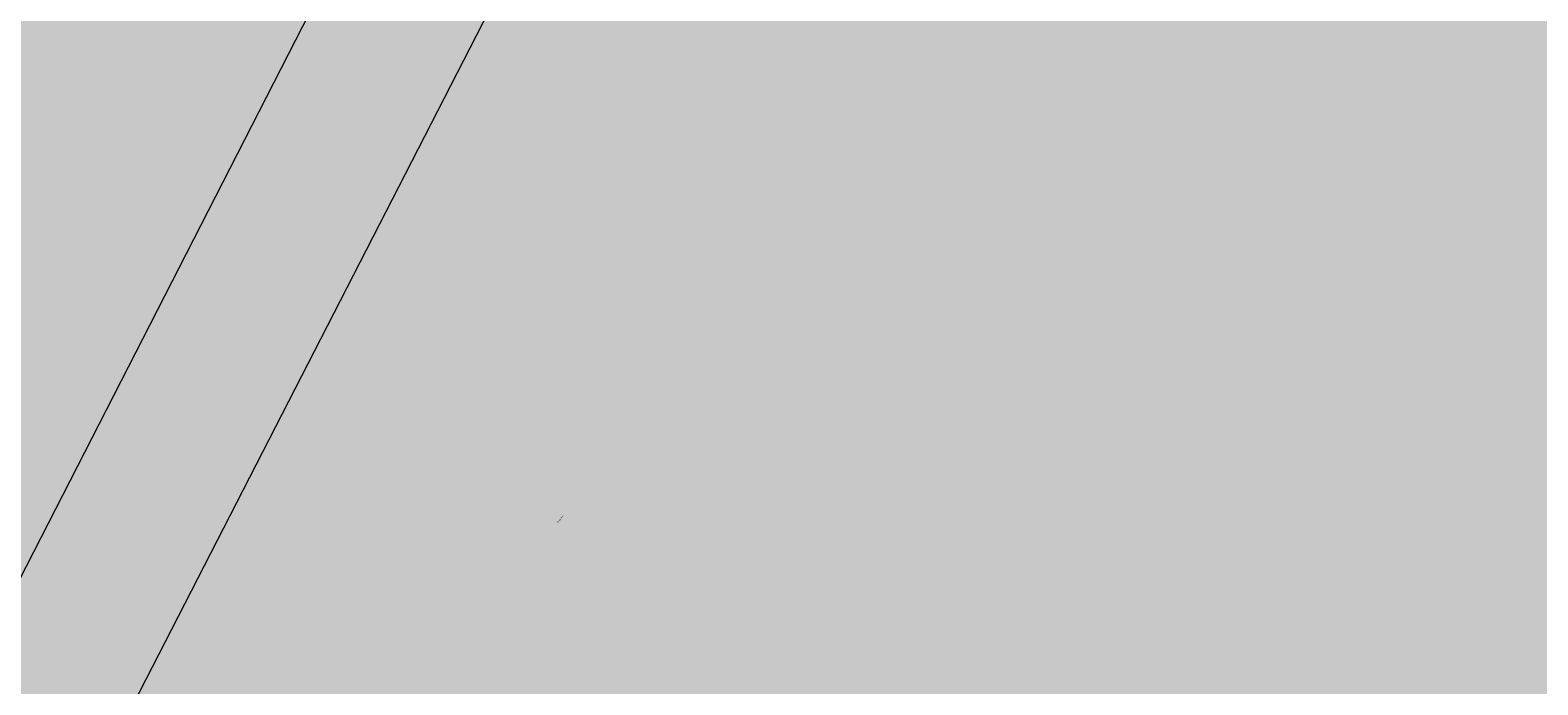
# Model space of a CAD drawing. Units: metres. Extents: x 550243 to 556685, y 6580135 to 6582538.
# Drawn here: x 551372 to 551449, y 6581104 to 6581137 of the extents above; entities that cross this region are included whole.
import ezdxf

# ---------------------------------------------------------------- set-up
doc = ezdxf.new("R2010")
doc.units = ezdxf.units.M
doc.header["$MEASUREMENT"] = 0
doc.linetypes.add('Double Dashed', pattern=[21.872221, 10.583333, -4.233333, 2.822222, -4.233333])
doc.linetypes.add('GE_T11S1_EP_FINAL$0$GE_T11S1_EP Karla ristmik$0$VIA28', pattern=[12, 3, -9])
for name, color, linetype in [('_ Maanteekaitsetsoon', 7, 'Continuous'), ('_04 Roheala', 7, 'Continuous'), ('_05 Planeeritav tee', 7, 'Continuous'), ('GE_T11S1_EP_FINAL$0$GE_T11S1_EP Karla ristmik$0$K-T_kate.sõidutee', 7, 'Continuous'), ('GE_T11S1_EP_FINAL$0$K-T_KM', 7, 'Continuous'), ('GE_T11S1_EP_FINAL$0$K-T_Tee', 7, 'Continuous'), ('Level 27', 7, 'Continuous'), ('Level 40', 7, 'Continuous'), ('RAAM', 7, 'Continuous')]:
    doc.layers.add(name, color=color, linetype=linetype)
doc.styles.add('GENERATED_STYLE_1', font='arial.ttf')

msp = doc.modelspace()

# ---------------------------------------------------------------- hatches: boundary and pattern name
at = {"layer": '_ Maanteekaitsetsoon', "linetype": 'Continuous', "lineweight": 0}
h = msp.add_hatch(dxfattribs=at)
h.set_pattern_fill('Masonry_Block_0002', color=6, style=0, pattern_type=2)
h.set_pattern_definition([(175, (550973.0836, 6581352.369), (0.522934, 5.977168), [])])
h.paths.add_polyline_path([(550587.443, 6580167.499), (551038.398, 6580674.604, 0.065696), (551412.742, 6581226.916), (551990.926, 6582380.967), (551946.222, 6582403.364), (551901.519, 6582425.761), (551820.546, 6582264.139), (551814.742, 6582267.046), (551340.825, 6581321.112, -0.065697), (550958.82, 6580745.37), (550963.671, 6580741.056), (550453.622, 6580167.499)])
at = {"layer": '_04 Roheala', "linetype": 'Continuous', "lineweight": 0, "true_color": 0x0f160f}
msp.add_hatch(color=88, dxfattribs=at).paths.add_polyline_path([(551502.679, 6580957.729), (551502.679, 6581304.791), (551470.315, 6581287.77), (551421.493, 6581231.751), (551276.74, 6580978.956), (551269.866, 6580957.729)])
at = {"layer": '_05 Planeeritav tee', "linetype": 'Continuous', "lineweight": 0, "true_color": 0xe8e8e8}
msp.add_hatch(color=254, dxfattribs=at).paths.add_polyline_path([(551590.202, 6581659.252), (551594.704, 6581668.158), (551599.255, 6581677.023), (551603.881, 6581685.834), (551608.609, 6581694.575, -0.004244), (551613.464, 6581703.229), (551631.191, 6581731.13), (551625.76, 6581734.702), (551715.213, 6581913.25), (551705.699, 6581918.817), (551369.826, 6581248.417, -0.065696), (551002.529, 6580706.501), (550688.907, 6580353.829), (550697.464, 6580346.899), (551010.749, 6580699.191, 0.065696), (551379.661, 6581243.49), (551545.864, 6581575.229), (551585.721, 6581650.319)])

# ---------------------------------------------------------------- linework, layer by layer
at = {"layer": '_ Maanteekaitsetsoon', "color": 6, "linetype": 'Double Dashed', "lineweight": 0, "flags": 128}
msp.add_lwpolyline([(550587.443, 6580167.499), (551038.398, 6580674.604, 0.065696), (551412.742, 6581226.916), (551990.926, 6582380.967), (551946.222, 6582403.364), (551901.519, 6582425.761), (551820.546, 6582264.139), (551814.742, 6582267.046), (551340.825, 6581321.112, -0.065697), (550958.82, 6580745.37), (550963.671, 6580741.056), (550453.622, 6580167.499)], format="xyb", close=True, dxfattribs=at)
at = {"layer": '_05 Planeeritav tee', "color": 7, "linetype": 'Continuous', "lineweight": 0, "flags": 128}
msp.add_lwpolyline([(551590.202, 6581659.252), (551594.704, 6581668.158), (551599.255, 6581677.023), (551603.881, 6581685.834), (551608.609, 6581694.575, -0.004244), (551613.464, 6581703.229), (551631.191, 6581731.13), (551625.76, 6581734.702), (551715.213, 6581913.25), (551705.699, 6581918.817), (551369.826, 6581248.417, -0.065696), (551002.529, 6580706.501), (550688.907, 6580353.829), (550697.464, 6580346.899), (551010.749, 6580699.191, 0.065696), (551379.661, 6581243.49), (551545.864, 6581575.229), (551585.721, 6581650.319)], format="xyb", close=True, dxfattribs=at)
at = {"layer": 'GE_T11S1_EP_FINAL$0$GE_T11S1_EP Karla ristmik$0$K-T_kate.sõidutee', "color": 254, "linetype": 'Continuous', "lineweight": 0, "true_color": 0xe8e8e8, "flags": 128}
msp.add_lwpolyline([(550823.361, 6580488.472), (551010.749, 6580699.191, 0.065696), (551379.661, 6581243.49), (551545.864, 6581575.229), (551585.721, 6581650.319)], format="xyb", dxfattribs=at)
at = {"layer": 'GE_T11S1_EP_FINAL$0$K-T_KM', "color": 7, "linetype": 'GE_T11S1_EP_FINAL$0$GE_T11S1_EP Karla ristmik$0$VIA28', "lineweight": 0, "flags": 128}
msp.add_lwpolyline([(551709.808, 6581916.413), (551374.073, 6581246.289, -0.065696), (551006.079, 6580703.345), (550776.18, 6580444.821), (550692.602, 6580350.836)], format="xyb", dxfattribs=at)
at = {"layer": 'GE_T11S1_EP_FINAL$0$K-T_KM', "color": 7, "linetype": 'Continuous', "lineweight": 0, "flags": 128}
msp.add_lwpolyline([(551524.602, 6581538.372), (551377.426, 6581244.61, -0.065696), (551008.881, 6580700.853), (550951.455, 6580636.276)], format="xyb", dxfattribs=at)
at = {"layer": 'GE_T11S1_EP_FINAL$0$K-T_Tee', "color": 34, "linetype": 'Continuous', "lineweight": 0, "flags": 128}
msp.add_lwpolyline([(550953.309, 6580634.599), (551010.749, 6580699.191, 0.065696), (551379.661, 6581243.49), (551545.864, 6581575.229), (551578.651, 6581635.091)], format="xyb", dxfattribs=at)
at = {"layer": 'Level 27', "color": 6, "linetype": 'Continuous', "lineweight": 0, "flags": 128}
msp.add_lwpolyline([(551561.75, 6580607.12), (551464.89, 6580746.65), (551354, 6581075.33), (551624.77, 6581604.69), (551741.42, 6581836.55), (551767.4, 6581920.09)], dxfattribs=at)
at = {"layer": 'Level 40', "color": 3, "linetype": 'Continuous', "lineweight": 0, "flags": 128}
msp.add_lwpolyline([(551367.54, 6581078.01), (551366, 6581081.22), (551434.39, 6581214.5)], dxfattribs=at)

# ---------------------------------------------------------------- texts
at = {"layer": 'RAAM', "color": 7, "linetype": 'Continuous', "lineweight": 0, "insert": (551398.871, 6581112.339), "char_height": 0.08, "attachment_point": 7, "rotation": 49.54341, "style": 'GENERATED_STYLE_1'}
msp.add_mtext('\\A1;{\\pql;\\fArial Baltic|b0|i0|c186|p34;OLAVI KA!}', dxfattribs=at)

doc.saveas('drawing.dxf')
